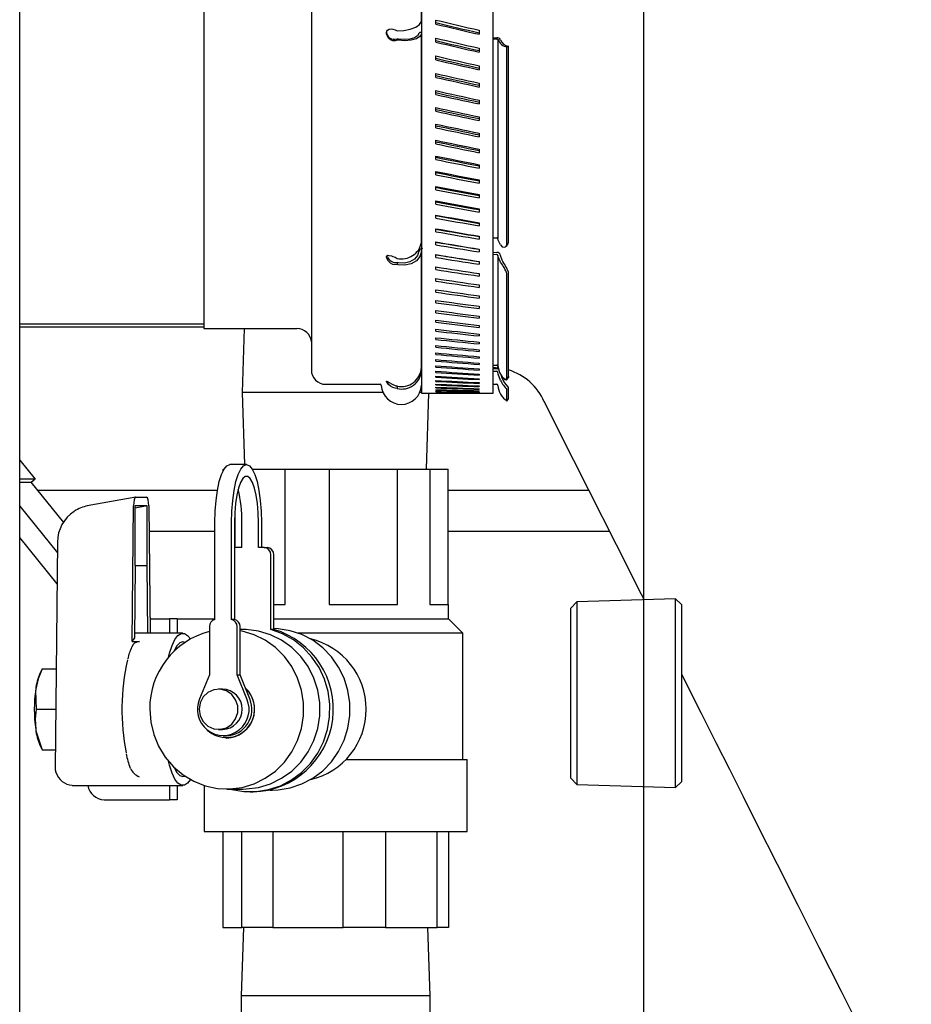
# Model space of a CAD drawing. Units: inches. Extents: x 0.8 to 16.1, y 0.6 to 10.2.
# Drawn here: x 7.9 to 8.1, y 1.6 to 1.9 of the extents above; entities that cross this region are included whole.
import ezdxf

# ---------------------------------------------------------------- set-up
doc = ezdxf.new("R2010")
doc.units = ezdxf.units.IN
doc.header["$MEASUREMENT"] = 0
doc.layers.add('FORMAT', color=7, linetype='Continuous')

# ---------------------------------------------------------------- blocks, each defined once
blk = doc.blocks.new('SW_CENTERMARKSYMBOL_10')
at = {"layer": 'FORMAT', "color": 0}
blk.add_line((-3.278217592397116e-15, -0.8291666666666667), (0, -0.004166666666666645), dxfattribs=at)

msp = doc.modelspace()

# ---------------------------------------------------------------- linework, layer by layer
at = {"color": 7, "linetype": 'Continuous', "lineweight": 25}
for p, q in [((7.881171606992988, 1.433148137311034), (7.881171606992988, 2.058148137311035)), ((7.93463046687394, 2.058148137311037), (7.93463046687394, 1.781685637311037)), ((7.965797415506255, 2.058148137311036), (7.965797415506255, 1.769714803977704)), ((7.997755466873939, 2.058146191327288), (7.997755466873939, 1.76294397064437)), ((8.018588800207272, 1.762943970644371), (8.018588800207272, 2.058146191327288)), ((7.997746938604272, 1.870879216859931), (7.997746938604272, 1.946244545316449)), ((8.001871065511688, 1.870008864636995), (8.001871065511688, 1.871191935644301)), ((8.014473201569524, 1.868223351251773), (8.014473201569524, 1.867050101809948)), ((7.990649900794966, 1.865721095819886), (7.990649900794964, 1.865388151425762)), ((7.997746938604272, 1.806650850329797), (7.997746938604272, 1.867175348862612)), ((8.001871065511688, 1.864779167897473), (8.001871065511688, 1.865944568803015)), ((8.018588800207274, 1.866071985851798), (8.01961864913997, 1.865994931923162)), ((8.018588800207272, 1.865748197443713), (8.019618649139968, 1.865671140269279)), ((8.019951495143607, 1.865510110363972), (8.019951495143607, 1.807838279636375)), ((8.014473201569524, 1.863020926838119), (8.014473201569524, 1.861865998253588)), ((8.022971389492987, 1.863590092696984), (8.022557550207273, 1.863350998140425)), ((8.022557550207273, 1.806232251097475), (8.022557550207273, 1.863350998140425)), ((8.022971389492987, 1.806743657843403), (8.022971389492987, 1.863590092696984)), ((8.001871065511688, 1.859631441977729), (8.001871065511688, 1.860778022671515)), ((8.014473201569524, 1.857902208415896), (8.014473201569524, 1.856766740463734)), ((8.001871065511688, 1.854570767061755), (8.001871065511688, 1.855697396007068)), ((8.001871065511688, 1.84960213742471), (8.001871065511688, 1.8507077027748)), ((8.014473201569524, 1.852872247542195), (8.014473201569524, 1.851757360792185)), ((8.014473201569524, 1.847936008181124), (8.014473201569524, 1.846842802891886)), ((8.001871065511688, 1.844730456504175), (8.001871065511688, 1.845813867199518)), ((8.014473201569524, 1.843098361804972), (8.014473201569524, 1.842027916838142)), ((8.001871065511688, 1.839960532061054), (8.001871065511688, 1.841020718906097)), ((8.001871065511688, 1.835297071434893), (8.001871065511688, 1.836332988153216)), ((8.014473201569524, 1.838364082586657), (8.014473201569524, 1.837317454342182)), ((8.014473201569524, 1.833737842688191), (8.014473201569524, 1.832716064061786)), ((8.001871065511688, 1.830744676898302), (8.001871065511688, 1.831755301165173)), ((8.014473201569524, 1.829224207649822), (8.014473201569524, 1.828228287013631)), ((8.001871065511688, 1.826307841115073), (8.001871065511688, 1.827292175566354)), ((8.014473201569524, 1.824827631884393), (8.014473201569524, 1.823858552091845)), ((8.001871065511688, 1.821990942706458), (8.001871065511688, 1.822948015922886)), ((8.014473201569524, 1.820552454281381), (8.014473201569524, 1.819611171697233)), ((8.001871065511688, 1.81779824193), (8.001871065511688, 1.818727109395859)), ((8.014473201569524, 1.816402893924931), (8.014473201569524, 1.815490337481451)), ((8.001871065511688, 1.813733876475175), (8.001871065511688, 1.814633621510421)), ((8.001871065511688, 1.80980185737999), (8.001871065511688, 1.8106715920449)), ((8.014473201569524, 1.812383045930133), (8.014473201569524, 1.811500116210356)), ((8.014473201569524, 1.808496877401635), (8.014473201569524, 1.807644445750598)), ((8.018588800207276, 1.808011063959672), (8.019618649139971, 1.808066456458128)), ((8.001871065511688, 1.806006065072574), (8.001871065511688, 1.806844931044038)), ((8.014473201569524, 1.804748223518593), (8.014473201569524, 1.803927131183419)), ((8.022344846257552, 1.805556990862165), (8.022777187181044, 1.806090924608897)), ((7.997746938604272, 1.770386687638513), (7.997746938604272, 1.804082737028938)), ((8.001871065511688, 1.802350245541663), (8.001871065511688, 1.803157414960244)), ((8.018588800207274, 1.803843695771201), (8.019618649139971, 1.803791148430007)), ((8.018588800207274, 1.803258368610667), (8.01961864913997, 1.803205815401896)), ((8.019951495143607, 1.80294275065035), (8.019951495143607, 1.770834878569763)), ((8.021118515293614, 1.801540328087095), (8.020700398651792, 1.802936199696695)), ((7.990649900794966, 1.80085601701357), (7.990649900794964, 1.800254138157002)), ((8.001871065511688, 1.798838006639761), (8.001871065511688, 1.799612682926694)), ((8.014473201569524, 1.801140783749807), (8.014473201569524, 1.8003518410495)), ((8.001871065511688, 1.795472814522626), (8.001871065511688, 1.796214233165943)), ((8.014473201569524, 1.7976781182028), (8.014473201569524, 1.796922103728554)), ((8.022557550207273, 1.767160618835948), (8.022557550207273, 1.797582918079882)), ((8.022971389492987, 1.767779681883128), (8.022971389492987, 1.79805031833221)), ((8.014473201569524, 1.794363644110412), (8.014473201569524, 1.793641303957239)), ((8.001871065511688, 1.792257990228594), (8.001871065511688, 1.792965419537608)), ((8.014473201569524, 1.791200632458412), (8.014473201569524, 1.790512679488834)), ((8.001871065511688, 1.789196706401112), (8.001871065511688, 1.789869448228503)), ((8.014473201569524, 1.788192204757425), (8.014473201569524, 1.787539317897966)), ((8.001871065511688, 1.786291984157725), (8.001871065511688, 1.786929374588531)), ((8.014473201569524, 1.78534132996238), (8.014473201569524, 1.784724153533546)), ((7.881171606992988, 1.783048137311037), (7.93463046687394, 1.783048137311037)), ((7.881171606992988, 1.782225220644368), (7.93463046687394, 1.782225220644368)), ((8.001871065511688, 1.783546690108596), (8.001871065511688, 1.784148100115415)), ((8.014473201569524, 1.782650821542509), (8.014473201569524, 1.782069964622923)), ((7.93463046687394, 1.781685637311037), (7.961654477801783, 1.781685637311037)), ((7.946330836053575, 1.781685637311038), (7.945754771965599, 1.763183553977702)), ((8.001871065511688, 1.780963533527508), (8.001871065511688, 1.781528369591271)), ((8.001871065511688, 1.778545063678137), (8.001871065511688, 1.779072768373844)), ((8.014473201569524, 1.780123334704795), (8.014473201569524, 1.779579370530108)), ((8.001871065511688, 1.776293667298241), (8.001871065511688, 1.776783719845067)), ((8.014473201569524, 1.777761363773599), (8.014473201569524, 1.777254829170777)), ((8.001871065511688, 1.774211566244231), (8.001871065511688, 1.774663483019478)), ((8.014473201569524, 1.775567239729064), (8.014473201569524, 1.775098634586608)), ((8.014473201569524, 1.773543127906725), (8.014473201569524, 1.773112914681333)), ((8.001871065511688, 1.772300815298473), (8.001871065511688, 1.772714150314844)), ((8.001871065511688, 1.770563300141462), (8.001871065511688, 1.770937645487198)), ((8.014473201569524, 1.771691025860575), (8.014473201569524, 1.771299629120761)), ((8.018588800207276, 1.771114140261794), (8.019618649139971, 1.771135326296266)), ((8.018588800207272, 1.770521500324099), (8.019979429077354, 1.770355552772297)), ((8.001871065511688, 1.769000735490886), (8.001871065511688, 1.769335721732326)), ((8.001871065511688, 1.767614663409404), (8.001871065511688, 1.767909959955572)), ((8.014473201569524, 1.770012761391727), (8.014473201569524, 1.769660567398819)), ((8.014473201569524, 1.768509990744592), (8.014473201569524, 1.768197347071541)), ((8.018588800207274, 1.770135600917275), (8.019618649139971, 1.770117967808899)), ((8.018588800207276, 1.769404666227003), (8.019618649139971, 1.769387025791414)), ((8.021118515293614, 1.767377114064009), (8.020968862795574, 1.76799403652211)), ((8.022456481991782, 1.766977845635252), (8.022902307190945, 1.76764458107636)), ((8.02297138949303, 1.767537744327816), (8.022836354997752, 1.767381076891032)), ((8.022881219738387, 1.767658729353738), (8.02297138949303, 1.767779681883097)), ((8.022971389492987, 1.767779681883128), (8.022971389492987, 1.767537744327847)), ((7.969964082172922, 1.765548137311038), (7.985764482473303, 1.765548137311038)), ((7.990649900794966, 1.76510287985335), (7.990649900794964, 1.764351276023441)), ((7.997746938604272, 1.765232821995722), (7.997755466873939, 1.765291804747463)), ((8.001871065511688, 1.766406451782818), (8.001871065511688, 1.766661767211674)), ((8.001871065511688, 1.765377292970135), (8.001871065511688, 1.765592375316175)), ((8.001871065511688, 1.76452820262685), (8.001871065511688, 1.764702839629766)), ((8.014473201569524, 1.767184196972368), (8.014473201569524, 1.766911412160732)), ((8.014473201569524, 1.766036688473442), (8.014473201569524, 1.765804031728897)), ((8.014473201569524, 1.765068597700162), (8.014473201569524, 1.764876298626826)), ((8.018588800207272, 1.765548137311038), (8.01961864913997, 1.765548137311038)), ((8.022455547451294, 1.76673671445725), (8.022903402199328, 1.767407058144584)), ((7.945754771965599, 1.763183553977702), (7.946406662978341, 1.742246053977702)), ((7.98658954285338, 1.763183553977702), (7.945754771965599, 1.763183553977702)), ((7.997755466873939, 1.763183553977702), (7.997254724227831, 1.763183553977702)), ((7.997755466873939, 1.762943970644371), (8.005667246464167, 1.762943970644371)), ((7.99924395390233, 1.740891887311035), (7.999930547570974, 1.762943970644372)), ((8.001871065511688, 1.76386001870262), (8.001871065511688, 1.763994038016774)), ((8.001871065511688, 1.763373400614308), (8.001871065511688, 1.763466669978818)), ((8.001871065511688, 1.763068828595217), (8.001871065511688, 1.76312125596448)), ((8.001871065511688, 1.762946603221159), (8.001871065511688, 1.762958136855691)), ((8.01067702061705, 1.762943970644371), (8.018588800207272, 1.762943970644371)), ((8.014473201569524, 1.764280880041244), (8.014473201569524, 1.764129128415086)), ((8.014473201569524, 1.763674312878913), (8.014473201569524, 1.763563258460466)), ((8.014473201569524, 1.763249494821727), (8.014473201569524, 1.763179247208296)), ((8.014473201569524, 1.76300684511382), (8.014473201569524, 1.762977473631317)), ((8.022557550207273, 1.760683219406769), (8.022557550207273, 1.764049582018716)), ((8.022971389492987, 1.761308708851603), (8.022971389492987, 1.764652816582762)), ((8.022557550207273, 1.760683219406769), (8.022971389492987, 1.761308708851603)), ((8.03335498247082, 1.76060163038229), (8.033356482029294, 1.760592557347144)), ((7.881171606992988, 1.743525082172813), (7.885636967443341, 1.738015746762058)), ((7.94697983131782, 1.742246053977702), (7.942150202186374, 1.742246053977702)), ((7.940194596316399, 1.740447512221559), (7.940194596316399, 1.740891887311035)), ((7.940194596316399, 1.740891887311035), (7.940441462471946, 1.740891887311035)), ((7.948688571032248, 1.740891887311035), (7.958185306362211, 1.740891887311035)), ((7.958185306362211, 1.701725220644368), (7.958185306362211, 1.740891887311035)), ((7.958185306362211, 1.740891887311035), (7.970924028497289, 1.740891887311035)), ((7.970924028497289, 1.740891887311035), (7.970924028497289, 1.701725220644368)), ((7.970924028497289, 1.740891887311035), (7.990837099538799, 1.740891887311035)), ((7.990837099538799, 1.701725220644368), (7.990837099538799, 1.740891887311035)), ((7.990837099538799, 1.740891887311035), (8.000162491365177, 1.740891887311035)), ((8.000162491365177, 1.740891887311035), (8.000162491365177, 1.701725220644368)), ((8.000162491365177, 1.740891887311035), (8.005498182669575, 1.740891887311035)), ((8.005498182669575, 1.701725220644368), (8.005498182669575, 1.740891887311035)), ((7.885636967443341, 1.738015746762058), (7.881171606992988, 1.738015746762058)), ((7.881171606992988, 1.73721226224995), (7.884388515997346, 1.73721226224995)), ((7.884388515997346, 1.73721226224995), (7.893866294581671, 1.725518634882022)), ((7.885636967443341, 1.738015746762058), (7.88452218824083, 1.737047338223625)), ((7.938541353662674, 1.734793970644951), (7.886348560700659, 1.734793970644899)), ((8.046308647164965, 1.734793970645059), (8.005498182669575, 1.734793970645019)), ((7.914849125025557, 1.732822373305946), (7.900795998947156, 1.730261923597074)), ((7.914880396420074, 1.732825220644368), (7.917966183070662, 1.732825220644368)), ((7.881171606992988, 1.730177706276962), (7.892110655899511, 1.71668117219629)), ((7.913792667880422, 1.690913856477749), (7.914206105241091, 1.730286448224604)), ((7.918148750046051, 1.730286654114654), (7.914697829444685, 1.730286654114654)), ((7.914697829444685, 1.712975220644368), (7.914697829444685, 1.730286654114654)), ((7.918148750046051, 1.730286654114654), (7.914697829444685, 1.729656698486859)), ((7.918148750046051, 1.712975220644368), (7.918148750046051, 1.730286654114654)), ((7.918640474249645, 1.730286448224604), (7.919027890703842, 1.693391887311035)), ((7.943607926625098, 1.728767119502598), (7.943607926625098, 1.71813979473763)), ((7.937809591117468, 1.697350220644368), (7.937809591117468, 1.725475220644368)), ((7.942639220248913, 1.697350220644368), (7.942639220248913, 1.725475220644368)), ((7.943501950399255, 1.725475220644368), (7.943501950399255, 1.697350220644368)), ((7.945628083104939, 1.718183553977702), (7.945628083104939, 1.725475220644368)), ((7.950457712236385, 1.718183553977702), (7.950457712236385, 1.725475220644368)), ((7.951320442386727, 1.725475220644368), (7.951320442386727, 1.718183553977702)), ((7.937809591117468, 1.722814803978284), (7.918718931286381, 1.722814803978265)), ((8.052348437695628, 1.722814803978399), (8.005498182669575, 1.722814803978352)), ((7.892016580820421, 1.707722185817832), (7.881171606992988, 1.721102650620276)), ((7.892143314947357, 1.71979136851622), (7.891453389268031, 1.654088157602195)), ((7.945628083104939, 1.718183553977702), (7.94401820672779, 1.718183553977702)), ((7.952067588613533, 1.718183553977702), (7.950457712236385, 1.718183553977702)), ((7.952067588613533, 1.718183553977702), (7.952930318763874, 1.718183553977702)), ((7.954079934084969, 1.694437307426842), (7.954079934084969, 1.716100220644369)), ((7.95494266423531, 1.694437307426842), (7.95494266423531, 1.716100220644369)), ((7.914671906219982, 1.712975220644368), (7.914452040715634, 1.692036922451197)), ((7.914697829444685, 1.712975220644368), (7.914671906219982, 1.712975220644368)), ((7.914697829444685, 1.712975220644368), (7.918148750046051, 1.712975220644368)), ((7.918174673270753, 1.712975220644368), (7.918148750046051, 1.712975220644368)), ((7.918380310778654, 1.693391887311035), (7.918174673270753, 1.712975220644368)), ((8.042868038312402, 1.702431727053278), (8.041076136160788, 1.700639824901662)), ((8.071424199259578, 1.70332082578592), (8.042868038312402, 1.702431727053278)), ((8.042868038312402, 1.702431727053278), (8.042868038312402, 1.649526313452866)), ((8.073159469494124, 1.701690348416719), (8.071424199259578, 1.70332082578592)), ((8.071424199259578, 1.648637214720226), (8.071424199259578, 1.70332082578592)), ((7.95494266423531, 1.701725220644368), (7.958185306362211, 1.701725220644368)), ((7.970924028497289, 1.701725220644368), (7.990837099538799, 1.701725220644368)), ((8.000162491365177, 1.701725220644368), (8.00555472282632, 1.701725220644368)), ((8.00555472282632, 1.697558553977702), (8.00555472282632, 1.701725220644368)), ((8.041076136160788, 1.651318215604481), (8.041076136160788, 1.700639824901662)), ((8.073159469494124, 1.701690348416719), (8.073159469494124, 1.650267692089427)), ((7.918984138042587, 1.697558553977702), (7.924679092773466, 1.697558553977702)), ((7.924679092773466, 1.697558553977702), (7.924679092773466, 1.693391887311035)), ((7.926835918149322, 1.697558553977702), (7.924679092773466, 1.697558553977702)), ((7.926835918149322, 1.697558553977702), (7.926835918149322, 1.693391887311035)), ((7.926835918149322, 1.697558553977702), (7.937809591117468, 1.697558553977702)), ((7.943501950399255, 1.697350220644368), (7.942639220248913, 1.697350220644368)), ((7.95494266423531, 1.697558553977702), (8.00555472282632, 1.697558553977702)), ((8.009721389492986, 1.693391887311035), (8.00555472282632, 1.697558553977702)), ((7.928497362573982, 1.693391887311035), (7.914466268712081, 1.693391887311035)), ((7.93619971474032, 1.695308979192049), (7.93619971474032, 1.681308553977702)), ((7.944249096626061, 1.681308553977702), (7.944249096626061, 1.695308979192049)), ((7.945111826776403, 1.681308553977702), (7.945111826776403, 1.695308979192049)), ((7.9459939135636, 1.694433553977702), (7.945111826776403, 1.694433553977702)), ((7.95494266423531, 1.694437307426842), (7.954079934084969, 1.694437307426842)), ((8.009721389492986, 1.693391887311035), (7.961989298799876, 1.693391887311035)), ((8.009721389492986, 1.656725220644368), (8.009721389492986, 1.693391887311035)), ((7.913792667880422, 1.690913856477749), (7.915888683490511, 1.690913856477749)), ((7.887702173172221, 1.683027303977702), (7.887040983660895, 1.681688811388693)), ((7.887708508346832, 1.683027303977702), (7.891757268788446, 1.683027303977702)), ((7.887714256657922, 1.683027303977702), (7.887708508346832, 1.683027303977702)), ((7.93619971474032, 1.681308553977702), (7.933357509728138, 1.674288255165638)), ((7.947091301638243, 1.674288255165638), (7.944249096626061, 1.681308553977702)), ((7.944249096626061, 1.681308553977702), (7.945111826776403, 1.681308553977702)), ((7.947954031788584, 1.674288255165638), (7.945111826776403, 1.681308553977702)), ((7.940062643780001, 1.677141887311035), (7.938876389823282, 1.677141887311035)), ((7.885957384377754, 1.671308553977702), (7.891634214428664, 1.671308553977702)), ((7.938876389823282, 1.665475220644368), (7.94006264378, 1.665475220644368)), ((7.940224405683191, 1.663600220644368), (7.941087135833532, 1.663600220644368)), ((7.941141056467928, 1.662975220644368), (7.94124889773672, 1.662975220644368)), ((7.887040983660895, 1.66092829656671), (7.887702173172221, 1.659589803977702)), ((7.887708508346832, 1.659589803977702), (7.891511160068882, 1.659589803977702)), ((7.887708508346832, 1.659589803977702), (7.887714256650856, 1.659589803977702)), ((7.975864144099416, 1.656725220644368), (8.010971389492987, 1.656725220644368)), ((8.010971389492987, 1.635891887311035), (8.010971389492987, 1.656725220644368)), ((8.041076136160788, 1.651318215604482), (8.042868038312402, 1.649526313452867)), ((7.896400452304584, 1.649225220644368), (7.928497362573982, 1.649225220644368)), ((7.924679092773466, 1.649225220644368), (7.924679092773466, 1.645058553977702)), ((7.926835918149322, 1.649225220644368), (7.926835918149322, 1.645058553977702)), ((7.934721389492986, 1.649192991171417), (7.934721389492986, 1.635891887311035)), ((7.94124889773672, 1.648183553977702), (7.9459939135636, 1.648183553977702)), ((7.953704765900994, 1.647871053977702), (7.954405532529432, 1.647871053977702)), ((8.042868038312402, 1.649526313452867), (8.071424199259578, 1.648637214720227)), ((8.071424199259578, 1.648637214720226), (8.073159469494124, 1.650267692089427)), ((7.905682551523115, 1.645058553977702), (7.924679092773466, 1.645058553977702)), ((7.926835918149322, 1.645058553977702), (7.924679092773466, 1.645058553977702)), ((7.948042897670661, 1.647350220644368), (7.948905627821003, 1.647350220644368)), ((7.934721389492986, 1.635891887311035), (8.010971389492987, 1.635891887311035)), ((7.940126927496669, 1.635891887311035), (7.940126927496669, 1.607975220644368)), ((7.945597956440524, 1.607975220644368), (7.945597956440524, 1.635891887311035)), ((7.954603135973857, 1.635891887311035), (7.954603135973857, 1.607975220644368)), ((7.975021293962001, 1.607975220644368), (7.975021293962001, 1.635891887311035)), ((7.987322597970175, 1.635891887311035), (7.987322597970175, 1.607975220644368)), ((8.002269727014465, 1.607975220644368), (8.002269727014465, 1.635891887311035)), ((8.005565851489303, 1.635891887311035), (8.005565851489303, 1.607975220644368)), ((7.940126927496669, 1.607975220644368), (7.945597956440524, 1.607975220644368)), ((7.946066122897057, 1.607975220644368), (7.945450556159654, 1.588204387311035)), ((7.954603135973857, 1.607975220644368), (7.945597956440524, 1.607975220644368)), ((7.954603135973857, 1.607975220644368), (7.975021293962001, 1.607975220644368)), ((7.987322597970175, 1.607975220644368), (7.975021293962001, 1.607975220644368)), ((7.987322597970175, 1.607975220644368), (8.002269727014465, 1.607975220644368)), ((8.00024222282632, 1.588204387311035), (7.999626656088916, 1.607975220644368)), ((8.005565851489303, 1.607975220644368), (8.002269727014465, 1.607975220644368)), ((7.945450556159654, 1.588204387311035), (7.945450556159654, 1.441079387311035)), ((8.00024222282632, 1.588204387311035), (7.945450556159654, 1.588204387311035)), ((8.00024222282632, 1.443443970644369), (8.00024222282632, 1.588204387311035))]:
    msp.add_line(p, q, dxfattribs=at)
at = {"color": 7, "linetype": 'Continuous', "lineweight": 25, "flags": 128}
for points in [[(7.990649900794964, 1.868019141541538), (7.992612216412673, 1.868125115144327), (7.994496277034496, 1.86850887726918), (7.996089158535157, 1.869127331550332), (7.997207900037626, 1.8699092759605), (7.997726826419902, 1.870764586453073), (7.997746938604272, 1.870879216859931)], [(7.990649900794964, 1.865388151425762), (7.990114612619462, 1.865179365995635), (7.989471389492987, 1.865186272861969), (7.988791353927782, 1.865461281206745), (7.9882229496839, 1.865951943341194), (7.987770840683281, 1.866677850037921), (7.987627978729589, 1.867145255032024), (7.987602529015129, 1.867603088974194), (7.987684442685486, 1.867940743561239), (7.987926701738377, 1.868283925082233), (7.988422947118142, 1.868548901337917), (7.989074202204026, 1.868617888607208), (7.989471389493008, 1.868568974439392), (7.990076590452406, 1.868374368075433), (7.990649900794964, 1.868019141541538)], [(7.996998035096086, 1.867249155132122), (7.996622199764229, 1.866560177218807), (7.995719711331242, 1.866005294733008), (7.994390112435319, 1.86564567645873), (7.992779091230856, 1.865522368338156), (7.991067546803951, 1.865651045643521), (7.990649900794966, 1.865721095819886)], [(7.997746938604272, 1.867175348862612), (7.997315640701936, 1.866384699465016), (7.996279973653513, 1.865747933674048), (7.994754161371339, 1.865335248024548), (7.992905429176724, 1.865193754796568), (7.99094139733842, 1.865341428830203), (7.990649900794964, 1.865388151425762)], [(8.02063852868704, 1.805965401249336), (8.020014870505138, 1.807375171456493), (8.019951495143607, 1.807838279636375)], [(8.02063852868704, 1.805965401249336), (8.021147805264924, 1.805463186788917), (8.02169848330278, 1.805273564202027), (8.022148679731584, 1.805384352773411), (8.022460797048337, 1.805745182677676), (8.022557550207276, 1.806232251097473)], [(8.022754532774789, 1.806110054559974), (8.022854444384077, 1.806214564628326), (8.02297138949303, 1.806743657843373)], [(7.990649900794964, 1.800254138157002), (7.990114612619462, 1.800181177809129), (7.989471389492987, 1.800308041396584), (7.988791353927782, 1.800676852275054), (7.9882229496839, 1.801213622723535), (7.987770840683281, 1.8019135355608), (7.987627978729589, 1.802309087126743), (7.987602529015129, 1.802639809458906), (7.987684442685486, 1.802831790060763), (7.987926701738377, 1.802954616889549), (7.988422947118142, 1.802939386698117), (7.989074202204026, 1.802784669559573), (7.989471389493008, 1.802653470801759), (7.990076590452406, 1.802402554707229), (7.990649900794964, 1.8020783610277)], [(7.996998035096086, 1.804153078116977), (7.996622199764229, 1.802875923645383), (7.995719711331242, 1.801796818409638), (7.994390112435319, 1.801034724735874), (7.992779091230856, 1.800676114910439), (7.991067546803951, 1.800764563394634), (7.990649900794966, 1.80085601701357)], [(7.997746938604272, 1.804082737028938), (7.997315640701936, 1.802617114608732), (7.996279973653511, 1.801378767219655), (7.994754161371339, 1.800504213705224), (7.992905429176724, 1.800092706874937), (7.99094139733842, 1.800194229012044), (7.990649900794964, 1.800254138157002)], [(8.020638528687035, 1.80099785944728), (8.020014870505136, 1.802472999653261), (8.019951495143607, 1.80294275065035)], [(8.019951495143607, 1.770834878569763), (8.020381536024079, 1.768988350297882), (8.02063852868704, 1.768464085524556)], [(8.020090799408399, 1.769811951151355), (8.020014870505136, 1.77003010413077), (8.019951495143607, 1.770612062212212)], [(8.01961864913997, 1.770117967808899), (8.019977791067767, 1.77005212164286), (8.02015711753769, 1.769951968173918)], [(8.020638528687032, 1.766677334406773), (8.020014870505136, 1.768490374888232), (8.019951495143607, 1.769074029393951)], [(8.02063852868704, 1.768464085524556), (8.021147805264944, 1.767739410290516), (8.021698483302796, 1.767247826033848), (8.022148679731597, 1.767024152285538), (8.022460797048344, 1.767010945126438), (8.022557550207276, 1.767160618835946)], [(7.990649900794964, 1.764351276023441), (7.990114612619462, 1.764428591449518), (7.989471389492987, 1.764650284868718), (7.988791353927782, 1.765039850763233), (7.9882229496839, 1.765516415555368), (7.987770840683281, 1.766051708211882), (7.987627978729589, 1.766297062510908), (7.987602529015129, 1.766435169619137), (7.987684442685486, 1.766443452123119), (7.987926701738377, 1.766321596899884), (7.988422947118142, 1.766029176787535), (7.989074202204026, 1.765681398867927), (7.989471389493008, 1.765493901043147), (7.990076590452406, 1.765236372227852), (7.990649900794964, 1.765007421936893)], [(8.02297138949303, 1.764652816582736), (8.02283635499775, 1.764928942417668), (8.022461786235949, 1.765384631168955), (8.02195306727985, 1.766004298826245), (8.021465710404735, 1.766714290455351), (8.021118515293614, 1.767377114064009)], [(8.022557550207276, 1.766918153455675), (8.02242230001327, 1.766761500789316), (8.022045008824556, 1.766827098316903), (8.021521803677857, 1.767149718086807), (8.021306626782183, 1.767372905783343)], [(8.033313819658972, 1.760571137961584), (8.03755321592727, 1.75216075923275), (8.046229250785665, 1.734951443401029), (8.054207827401504, 1.719126937806234), (8.061488945774787, 1.704686162136163), (8.062320259420092, 1.703037373770493)], [(7.937809591117468, 1.725475220644368), (7.937892994742034, 1.728747047919847), (7.938140000461219, 1.731893140707991), (7.938541115983754, 1.734792596427301), (7.939080926665057, 1.737333990620518), (7.939738687883374, 1.739419658934026), (7.940489122243963, 1.740969450304193), (7.941303390975194, 1.741923807117798), (7.942150202186374, 1.742246053977702)], [(7.942639220248913, 1.725475220644368), (7.942722623873481, 1.728747047919847), (7.942969629592665, 1.731893140707991), (7.9433707451152, 1.734792596427301), (7.943910555796502, 1.737333990620518), (7.944568317014819, 1.739419658934026), (7.945318751375408, 1.740969450304193), (7.94613302010664, 1.741923807117798), (7.94697983131782, 1.742246053977702), (7.947826642528999, 1.741923807117798), (7.948640911260231, 1.740969450304193), (7.949391345620819, 1.739419658934025), (7.950049106839137, 1.737333990620518), (7.950588917520439, 1.734792596427301), (7.950990033042975, 1.731893140707991), (7.951237038762158, 1.728747047919847), (7.951320442386727, 1.725475220644368)], [(7.950457712236385, 1.725475220644368), (7.950381712193952, 1.728269033989732), (7.950157033633197, 1.730940744285699), (7.94979349608535, 1.733373584972049), (7.949306987885702, 1.735461229236721), (7.948718771777102, 1.737112437007722), (7.948054555626069, 1.738255042582085), (7.947343368865665, 1.73883910861338), (7.946616293769973, 1.73883910861338), (7.945905107009571, 1.738255042582085), (7.945240890858536, 1.737112437007722), (7.944652674749936, 1.735461229236721), (7.944166166550288, 1.733373584972049), (7.943802629002443, 1.730940744285699), (7.943577950441687, 1.728269033989732), (7.943501950399255, 1.725475220644368)], [(7.94401820672779, 1.718183553977702), (7.94362561760176, 1.718143523311875), (7.943501950399255, 1.718113829807814)], [(7.918911863003786, 1.671308553977702), (7.919201121737025, 1.667599043107866), (7.920061406287493, 1.663985606621043), (7.921470435737219, 1.66056183062419), (7.923391716963583, 1.657416389117198), (7.925775489792027, 1.654630747382876), (7.928560015758431, 1.652277052078911), (7.93167317710291, 1.650416262677337), (7.93503434458191, 1.649096572646226), (7.938556465723265, 1.648352161264184), (7.942148319439499, 1.648202308394984), (7.945716878606076, 1.648650895149224), (7.949169719415059, 1.649686303365602), (7.952417415103189, 1.651281716515187), (7.955375852058078, 1.653395814235437), (7.957968408316593, 1.655973842505883), (7.960127938033446, 1.658949031748496), (7.961798510523314, 1.662244326124688), (7.962936858836225, 1.665774379241052), (7.963513500348822, 1.669447764576128), (7.963513500348822, 1.673169343379276), (7.962936858836225, 1.676842728714352), (7.961798510523314, 1.680372781830716), (7.960127938033444, 1.683668076206907), (7.957968408316593, 1.68664326544952), (7.955375852058078, 1.689221293719966), (7.952417415103189, 1.691335391440217), (7.949169719415059, 1.692930804589802), (7.945716878606076, 1.693966212806179), (7.945111826776403, 1.694085121695123)], [(7.924324875976892, 1.686400899762832), (7.924626300661236, 1.6875557903384), (7.925371232657186, 1.689795980372666), (7.926201437328052, 1.691531881608001), (7.927094268854598, 1.692716143183862), (7.928025373120216, 1.693316461531599), (7.928969352027747, 1.693316461531599), (7.929900456293365, 1.692716143183862), (7.930697179816232, 1.691690730290724)], [(7.941992460493108, 1.648183553977702), (7.942692166012547, 1.647999417535617), (7.946244847968159, 1.647422645251809), (7.949840947373166, 1.647422645251809), (7.953393629328778, 1.647999417535618), (7.956817107335992, 1.649139034801108), (7.960028714779461, 1.650813978746155), (7.962950901075656, 1.652983804552203), (7.96551310428435, 1.655596117504026), (7.967653454965564, 1.658587838163259), (7.969320270138979, 1.661886725545608), (7.970473301271235, 1.665413121521613), (7.971084706155986, 1.669081874318987), (7.971139721218784, 1.672804394679774), (7.970637018012647, 1.676490795022358), (7.96958873529602, 1.680052059954066), (7.968020185918563, 1.683402195723038), (7.965969245592564, 1.686460306706642), (7.96348543830932, 1.689152548795515), (7.96062874048487, 1.691413912504946), (7.957468132711383, 1.693189792756844), (7.954079934084969, 1.694437307426842), (7.954079934084969, 1.694437307426842)], [(7.9459939135636, 1.648183553977702), (7.946893335266378, 1.648202308394984), (7.950461894432955, 1.648650895149224), (7.953914735241938, 1.649686303365602), (7.957162430930067, 1.651281716515187), (7.960120867884958, 1.653395814235437), (7.962713424143473, 1.655973842505883), (7.964872953860324, 1.658949031748496), (7.966543526350192, 1.662244326124688), (7.967681874663105, 1.665774379241052), (7.9682585161757, 1.669447764576128), (7.9682585161757, 1.673169343379276), (7.967681874663105, 1.676842728714352), (7.966543526350192, 1.680372781830716), (7.964872953860324, 1.683668076206907), (7.962713424143473, 1.68664326544952), (7.960120867884958, 1.689221293719966), (7.957162430930067, 1.691335391440217), (7.953914735241938, 1.692930804589802), (7.950461894432955, 1.693966212806179), (7.946893335266378, 1.694414799560419), (7.9459939135636, 1.694433553977702)], [(7.954405532529432, 1.647871053977702), (7.956157801401705, 1.647941365188067), (7.959669566116149, 1.648513447823143), (7.963051528766239, 1.649647618785975), (7.966220295937721, 1.651315911360568), (7.969097731252184, 1.653477188305573), (7.971612882076496, 1.656078156228295), (7.973703729093383, 1.659054679708599), (7.975318715591712, 1.662333362768671), (7.976418018766794, 1.665833358692292), (7.976974531682642, 1.669468363566574), (7.976974531682642, 1.67314874438883), (7.976418018766794, 1.676783749263111), (7.975318715591712, 1.680283745186733), (7.973703729093383, 1.683562428246805), (7.971612882076495, 1.686538951727109), (7.969097731252184, 1.68913991964983), (7.966220295937721, 1.691301196594835), (7.963051528766238, 1.692969489169428), (7.959669566116148, 1.69410366013226), (7.956157801401704, 1.694675742767337), (7.95494266423531, 1.694739456257828)], [(7.929088037372947, 1.690706010652427), (7.928497362573982, 1.690839803977702), (7.927619560708209, 1.690543080403722), (7.926768430407939, 1.689661925477427), (7.925969832836652, 1.688223112645367), (7.925934018420178, 1.688142462769841)], [(7.887708508346832, 1.683027303977702), (7.886546026866932, 1.680156630577533), (7.885821934467362, 1.677167928977702)], [(8.073159469494124, 1.681538858494019), (8.073958807793687, 1.679953404288055), (8.078869840473432, 1.670211807872143), (8.08316084700939, 1.661699264793277), (8.087075205179328, 1.653933233198949), (8.09104918164992, 1.646048635757075), (8.095091487532278, 1.638028200172912), (8.100950862532285, 1.6264020308605), (8.106948105179356, 1.614501818777193), (8.113083215473486, 1.602327602559531), (8.119506253438681, 1.589581727097097), (8.126704914152985, 1.57529658868226), (8.1347167126224, 1.559397536708934), (8.143541648846925, 1.541884283834366), (8.15317972282632, 1.522756470644371)], [(7.885821934467362, 1.677167928977702), (7.885765183676874, 1.676751309361266), (7.885957384377754, 1.671308553977702)], [(7.933241822503262, 1.671308553977702), (7.933547118902484, 1.669414473740674), (7.934429924498133, 1.667725646487012), (7.93579457360578, 1.666425082854504), (7.937493185319898, 1.665653719093056), (7.939341688704588, 1.665495144435163), (7.941139769735632, 1.665966542905547), (7.942692578433215, 1.667016831165442), (7.943831843880645, 1.668532194184986), (7.944434108989166, 1.670348418867731), (7.944434108989166, 1.672268689087673), (7.943831843880645, 1.674084913770418), (7.942692578433215, 1.675600276789962), (7.941139769735631, 1.676650565049856), (7.939341688704588, 1.677121963520241), (7.937493185319898, 1.676963388862348), (7.93579457360578, 1.6761920251009), (7.934429924498133, 1.674891461468391), (7.933547118902484, 1.673202634214729), (7.933241822503262, 1.671308553977702)], [(7.885957384377754, 1.671308553977702), (7.885652828017585, 1.668437880577533), (7.885821934467362, 1.665449178977702)], [(7.885821934467362, 1.665449178977702), (7.885889693986647, 1.665032559361266), (7.887708508346832, 1.659589803977702)], [(7.930697179816233, 1.650926377664679), (7.929900456293365, 1.649900964771541), (7.928969352027747, 1.649300646423804), (7.928025373120216, 1.649300646423804), (7.927094268854598, 1.649900964771542), (7.926201437328052, 1.651085226347403), (7.925371232657186, 1.652821127582738), (7.924626300661236, 1.655061317617004), (7.924324875976892, 1.656216208192571)], [(7.925934018420178, 1.654474645185563), (7.925969832836652, 1.654393995310037), (7.926768430407939, 1.652955182477977), (7.92761956070821, 1.652074027551682), (7.928497362573982, 1.651777303977702), (7.929088037372948, 1.651911097302977)]]:
    msp.add_lwpolyline(points, dxfattribs=at)
at = {"color": 7, "linetype": 'Continuous', "lineweight": 25}
for centre, radius, start, end in [((7.989895931095024, 1.867890402472097), 0.002296597844587024, 177.204857037683, 289.165535779306), ((7.997616516565972, 1.866892177469753), 0.0007141095014244489, 83.58520751371253, 150.0071416781551), ((8.019783171998743, 1.864955339135141), 0.001052530729225039, 29.37256029358956, 98.99287798692725), ((8.01966926903229, 1.865351262310535), 0.0003238584289313926, 29.37253564721663, 98.99234662467332), ((8.02331099454364, 1.866912722092742), 0.003640543349626761, 202.6608373594906, 258.0557807598662), ((8.023491942692807, 1.866529712122917), 0.002985353915898905, 200.7589644806776, 259.9580596464074), ((8.019661203994847, 1.807771679152688), 0.0002978331336102634, 12.92155266254149, 98.21462267106838), ((7.991983685312799, 1.807802132295512), 0.005877119929545021, 256.8827070631848, 348.7031517305693), ((7.997943864070325, 1.803935959574816), 0.0009704292400080916, 81.94854952581639, 167.071524121547), ((7.990332276193115, 1.803424672001504), 0.002588218274168703, 197.2466351136259, 277.0490731874019), ((8.019678162006842, 1.802754616504474), 0.00103823899655873, 10.07256927891507, 93.28605085690336), ((8.019636956602378, 1.802886877966801), 0.0003194624401794993, 10.07260247762669, 93.2852541822006), ((8.012044273791377, 1.79392166352929), 0.0111325543286948, 19.20070160608606, 39.4667954664206), ((8.007079773336434, 1.791850189496125), 0.0170582842528926, 21.31328926696234, 34.61509348698095), ((7.961654477801783, 1.777518970644371), 0.004166666666667565, 6.117710843316977, 90), ((7.991852027920533, 1.770792724735107), 0.005908877904735143, 258.2615590061408, 356.0597324752903), ((8.019629425630344, 1.770812672040822), 0.0003228341699716255, 3.944272327193454, 91.9129392113444), ((7.969964082172922, 1.769714803977704), 0.004166666666666652, 180, 270.0000000000008), ((7.992051058251612, 1.769888503190556), 0.00571175340141417, 255.7997706922663, 355.7274838989833), ((8.019616757571645, 1.769051538848786), 0.0003354922751784906, 3.843845432206558, 89.67695394536312), ((8.018176036029104, 1.753849887793731), 0.01656484986469066, 23.57182909397542, 73.17259225638523), ((7.985764482473303, 1.765214803977704), 0.0003333333333333156, 3.098579339788288, 90), ((7.991922133540606, 1.765548137311038), 0.0058333333333337, 183.0985793398253, 356.9014206601703), ((7.990858824364703, 1.767886918319123), 0.00279186662233275, 235.5738417149545, 265.7083768669842), ((8.01961864913997, 1.765214803977704), 0.0003333333333332966, 3.09857933979654, 90), ((8.025776300207273, 1.765548137311038), 0.005833333333333664, 183.0985793398248, 236.5103931148851), ((8.031053013631366, 1.77226833213287), 0.01182035330389913, 208.2290482402381, 224.0515224367337), ((7.906652991072079, 1.726084250401516), 0.03897985013074081, 359.1047617049824, 13.44200111349259), ((7.902758761366666, 1.719779301849731), 0.01061545327744712, 122.7506739982894, 179.9348714375698), ((7.952031468637429, 1.716135109862133), 0.002048762540482005, 359.0242395004962, 88.98981489078948), ((7.95289419878777, 1.716135109862133), 0.002048762540482143, 359.0242395004967, 88.98981489078948), ((7.938266162555513, 1.695334678643643), 0.002066607615085403, 102.763543338457, 180.7125242621397), ((7.942182648810866, 1.695334678643642), 0.002066607615087022, 359.2874757378686, 77.2364566614963), ((7.943045378961209, 1.695334678643642), 0.002066607615086465, 359.2874757378868, 77.2364566615244), ((7.941860065167901, 1.671594008531601), 0.02294997749165488, 104.2786908748715, 180.7126701074245), ((7.948148363058212, 1.671377857251806), 0.02403956677771199, 271.8051595580335, 73.58276969953745), ((7.915890011515472, 1.688625508397359), 0.002288348465745012, 90.03325115504474, 163.0358576046235), ((7.921619878432142, 1.687073454171034), 0.008718595924710557, 145.2987998143341, 153.8652314926277), ((7.960759967756419, 1.671308553977702), 0.02095999415733405, 283.1759760252566, 76.82402397476939), ((7.927635693692434, 1.682641194206515), 0.01548228693903298, 154.4975470049449, 167.6307422859532), ((7.975584362671457, 1.671209586349099), 0.06475543978187406, 167.1511866287936, 191.1818729447341), ((7.901575560177165, 1.67534478592457), 0.01585876961169293, 156.4197810647492, 173.3986133498859), ((7.927383678850449, 1.671308553977702), 0.0419727396241384, 171.9753261753432, 188.0246738246577), ((7.941133132490202, 1.671314836320661), 0.008198290380039922, 227.3650768400846, 46.90724500218068), ((7.939923390502607, 1.671308553977702), 0.005834995223052301, 271.3675045710658, 88.63249542892636), ((7.941000457359788, 1.671328737214649), 0.008357210163137374, 271.7035209374521, 47.33462649485478), ((7.940224405683192, 1.671247986803372), 0.007509826347667815, 156.1189801301045, 23.88101986990376), ((7.940861637313192, 1.671295054124388), 0.0076981369088826, 271.6785830217862, 22.8811887477046), ((7.900940162103535, 1.667100987888775), 0.01520819777415628, 186.2353707840103, 203.9462348013536), ((7.931899901405457, 1.661724407808284), 0.0200795637549603, 189.5401265016854, 201.8146466590695), ((7.894057412374417, 1.654060813696385), 0.002604166666666939, 179.3983798318035, 206.2484282532286), ((7.917709339470899, 1.656292493036523), 0.00489877830746406, 205.7222225551764, 247.858647045396), ((7.896705558758291, 1.654506797426021), 0.005233621207868145, 197.7749324521174, 266.4705792429706), ((7.905758738632571, 1.649871244528625), 0.004813293551675062, 187.7133219807953, 269.0930571602347)]:
    msp.add_arc(centre, radius, start, end, dxfattribs=at)
for centre, major_axis, ratio, start_param, end_param in [((8.010677020617049, 1.947839803977704), (0.7111668757292532, -0.1692091720078284), 0.1047996356568942, 4.724940102200526, 4.742655301533321), ((8.005667246464164, 1.947839803977704), (0.7073205647393939, -0.1682940125423214), 0.1047996356568943, 4.731953628056363, 4.749765163926989), ((8.005667246464164, 1.947839803977704), (0.7111668757292532, -0.1692091720078284), 0.1047996356568945, 4.73198264654181, 4.749697845874604), ((8.010677020617049, 1.947839803977704), (0.7111427023214445, -0.1668904573499027), 0.1119138393346069, 4.726267931429748, 4.743983130762542), ((8.005667246464164, 1.947839803977704), (0.7072965220722693, -0.1659878385383198), 0.1119138393346072, 4.733281457285583, 4.75109299315621), ((8.005667246464164, 1.947839803977704), (0.711142702321446, -0.1668904573499026), 0.1119138393346072, 4.733310475771031, 4.751025675103826), ((8.010677020617049, 1.947839803977704), (0.7111190650495427, -0.1644129407597541), 0.1189482532220663, 4.727504384786353, 4.745219584119146), ((8.005667246464164, 1.947839803977704), (0.7072730126413875, -0.1635237214745183), 0.1189482532220665, 4.734517910642189, 4.752329446512816), ((8.005667246464164, 1.947839803977704), (0.7111190650495444, -0.164412940759754), 0.1189482532220663, 4.734546929127636, 4.752262128460431), ((8.010677020617047, 1.947839803977704), (0.7110963116079922, -0.1617770398713729), 0.1258966246158553, 4.728644227703566, 4.746359427036361), ((8.005667246464164, 1.947839803977704), (0.7072503822607032, -0.1609020767261531), 0.1258966246158555, 4.7356577535594, 4.753469289430027), ((8.005667246464164, 1.947839803977704), (0.7110963116079905, -0.1617770398713729), 0.1258966246158553, 4.735686772044847, 4.753401971377642), ((8.010677020617047, 1.947839803977704), (0.7110747831687707, -0.1589832648515328), 0.1327525412605648, 4.729682427823359, 4.747397627156154), ((8.005667246464164, 1.947839803977704), (0.707228970256983, -0.1581234117007866), 0.1327525412605647, 4.736695953679193, 4.75450748954982), ((8.005667246464164, 1.947839803977704), (0.7110747831687689, -0.1589832648515328), 0.1327525412605649, 4.73672497216464, 4.754440171497435), ((8.010677020617047, 1.947839803977704), (0.711054809510344, -0.1560322315702343), 0.1395094287317727, 4.73061417837358, 4.748329377706375), ((8.005667246464164, 1.947839803977704), (0.7072091046251057, -0.1551883389375164), 0.1395094287317731, 4.737627704229414, 4.75543924010004), ((8.005667246464164, 1.947839803977704), (0.711054809510344, -0.1560322315702343), 0.139509428731773, 4.737656722714862, 4.755371922047656), ((8.010677020617049, 1.947839803977704), (0.7110367040752301, -0.1529246757192997), 0.1461605494505858, 4.731434923169878, 4.749150122502672), ((8.005667246464164, 1.947839803977704), (0.7071910971123447, -0.1520975901492123), 0.1461605494505868, 4.738448449025714, 4.75625998489634), ((8.005667246464164, 1.947839803977704), (0.7110367040752301, -0.1529246757192997), 0.1461605494505865, 4.738477467511162, 4.756192666843956), ((8.010677020617049, 1.947839803977704), (0.7110207590158222, -0.1496614678544041), 0.1526990034950887, 4.732140383205791, 4.749855582538586), ((8.005667246464164, 1.947839803977704), (0.7071752382910059, -0.1488520311831913), 0.1526990034950886, 4.739153909061628, 4.756965444932254), ((8.005667246464164, 1.947839803977704), (0.7110207590158238, -0.1496614678544041), 0.1526990034950889, 4.739182927547074, 4.756898126879869), ((8.010677020617047, 1.947839803977704), (0.7110072402956379, -0.1462436293182581), 0.1591177313778012, 4.732726584758596, 4.75044178409139), ((8.005667246464164, 1.947839803977704), (0.7071617926861524, -0.1454526778582832), 0.1591177313778007, 4.739740110614429, 4.757551646485055), ((8.005667246464164, 1.947839803977704), (0.7110072402956379, -0.1462436293182581), 0.1591177313778009, 4.739769129099876, 4.757484328432671), ((8.010677020617049, 1.947839803977704), (0.7109963829206585, -0.1426723489821644), 0.1654095189593913, 4.733189888898046, 4.750905088230841), ((8.005667246464164, 1.947839803977704), (0.7071509940327498, -0.1419007126158385), 0.1654095189593913, 4.740203414753882, 4.758014950624509), ((8.005667246464164, 1.947839803977704), (0.7109963829206585, -0.1426723489821644), 0.1654095189593914, 4.74023243323933, 4.757947632572124), ((8.010677020617047, 1.947839803977704), (0.7109883863826205, -0.1389490007197332), 0.1715670046668281, 4.733527022239969, 4.751242221572763), ((8.005667246464164, 1.947839803977704), (0.7071430407435937, -0.1381975018989392), 0.1715670046668285, 4.740540548095802, 4.758352083966429), ((8.005667246464164, 1.947839803977704), (0.7109883863826205, -0.1389490007197332), 0.1715670046668285, 4.740569566581249, 4.758284765914044), ((8.010677020617049, 1.947839803977704), (0.7109834104024735, -0.1350751615002199), 0.1775826891783182, 4.73373510873686, 4.751450308069654), ((8.005667246464164, 1.947839803977704), (0.707138091675791, -0.1343446141478806), 0.1775826891783186, 4.740748634592696, 4.758560170463323), ((8.005667246464164, 1.947839803977704), (0.7109834104024754, -0.1350751615002199), 0.1775826891783183, 4.740777653078142, 4.758492852410938), ((8.010677020617049, 1.947839803977704), (0.7109815710677019, -0.1310526299599994), 0.1834489477270937, 4.733811702244166, 4.751526901576961), ((8.005667246464164, 1.947839803977704), (0.7071362622889694, -0.1303438382712019), 0.1834489477270943, 4.740825228100002, 4.758636763970629), ((8.005667246464164, 1.947839803977704), (0.7109815710677019, -0.1310526299599994), 0.1834489477270945, 4.74085424658545, 4.758569445918244), ((8.010677020617049, 1.947839803977704), (0.7109829374610347, -0.126883445279391), 0.1891580451607729, 4.733754819543559, 4.751470018876354), ((8.005667246464164, 1.947839803977704), (0.7071376212922297, -0.126197202420415), 0.1891580451607736, 4.740768345399396, 4.758579881270022), ((8.005667246464164, 1.947839803977704), (0.7109829374610347, -0.126883445279391), 0.1891580451607734, 4.740797363884843, 4.758512563217637), ((8.010677020617049, 1.947839803977704), (0.7109875288800644, -0.1225699061589915), 0.1947021538720938, 4.733562973445391, 4.751278172778186), ((8.005667246464164, 1.947839803977704), (0.707142187878798, -0.1219069928637093), 0.1947021538720936, 4.740576499301228, 4.758388035171855), ((8.005667246464164, 1.947839803977704), (0.7109875288800663, -0.1225699061589915), 0.1947021538720934, 4.740605517786674, 4.758320717119469), ((8.010677020617049, 1.947839803977704), (0.7109953127468405, -0.1181145896555693), 0.2000733746897685, 4.733235205531939, 4.750950404864733), ((8.005667246464164, 1.947839803977704), (0.7071499296469153, -0.1174757727199671), 0.2000733746897684, 4.740248731387775, 4.756819457370817), ((8.005667246464164, 1.947839803977704), (0.7109953127468422, -0.1181145896555693), 0.2000733746897683, 4.740277749873222, 4.757992949206017), ((8.010677020617049, 1.947839803977704), (0.711006203303084, -0.1135203696033029), 0.2052637607847349, 4.732771118043433, 4.750486317376228), ((8.005667246464164, 1.947839803977704), (0.7110062033030855, -0.1135203696033029), 0.205263760784735, 4.739813662384716, 4.757528861717511), ((8.010677020617047, 1.947839803977704), (0.7110200611801112, -0.1087904343129504), 0.2102653446068691, 4.732170904351817, 4.749886103684612), ((8.005667246464164, 1.947839803977704), (0.7110200611801094, -0.1087904343129504), 0.2102653446068697, 4.739213448693098, 4.756928648025893), ((8.010677020617047, 1.947839803977704), (0.7110366939220683, -0.1039283032106642), 0.215070167820425, 4.731435377415245, 4.74915057674804), ((8.005667246464164, 1.947839803977704), (0.7110366939220667, -0.1039283032106642), 0.215070167820426, 4.738477921756526, 4.75619312108932), ((8.010677020617047, 1.947839803977704), (0.71105585752683, -0.09893784205124657), 0.2196703141532295, 4.730565995562138, 4.748281194894933), ((8.005667246464164, 1.947839803977704), (0.71105585752683, -0.09893784205124657), 0.2196703141532302, 4.73760853990342, 4.755323739236214), ((8.010677020617047, 1.947839803977704), (0.7110772590503488, -0.09382327631930122), 0.2240579450155715, 4.729564884919881, 4.747280084252676), ((8.005667246464164, 1.947839803977704), (0.7110772590503469, -0.09382327631930118), 0.2240579450155726, 4.736607429261163, 4.754322628593957), ((8.010677020617049, 1.947839803977704), (0.7111005602977727, -0.08858920241779877), 0.2282253376807715, 4.728434857783162, 4.746150057115956), ((8.005667246464164, 1.947839803977704), (0.7111005602977727, -0.08858920241779877), 0.2282253376807721, 4.735477402124445, 4.75319260145724), ((8.010677020617049, 1.947839803977704), (0.7111253825982934, -0.0832405962387952), 0.2321649257516951, 4.727179426213279, 4.744894625546074), ((8.005667246464164, 1.947839803977704), (0.7111253825982934, -0.0832405962387952), 0.2321649257516953, 4.734221970554563, 4.751937169887357), ((8.010677020617049, 1.947839803977704), (0.7111513126309301, -0.07778281871715209), 0.2358693415678021, 4.725802810175222, 4.743518009508016), ((8.005667246464164, 1.947839803977704), (0.7111513126309301, -0.07778281871715209), 0.2358693415678023, 4.732845354516505, 4.7505605538493), ((8.010677020617047, 1.947839803977704), (0.711177909236282, -0.07222161798659399), 0.2393314601375352, 4.724309939556557, 4.742025138889352), ((8.005667246464164, 1.947839803977704), (0.7111779092362803, -0.07222161798659399), 0.2393314601375364, 4.731352483897838, 4.749067683230633), ((8.010677020617049, 1.947839803977704), (0.7112047111154602, -0.0665631277894767), 0.2425444441133032, 4.72270644947249, 4.740421648805285), ((8.005667246464164, 1.947839803977704), (0.7112047111154619, -0.0665631277894767), 0.2425444441133031, 4.729748993813773, 4.747464193146568), ((8.010677020617047, 1.947839803977704), (0.7112312452833471, -0.060813861837967), 0.2455017892635848, 4.720998668346422, 4.738713867679217), ((8.005667246464164, 1.947839803977704), (0.7112312452833489, -0.060813861837967), 0.2455017892635845, 4.728041212687703, 4.745756412020498), ((8.010677020617049, 1.947839803977704), (0.7112570361103892, -0.05498070388506448), 0.2481973698414651, 4.719193598364273, 4.736908797697067), ((8.005667246464164, 1.947839803977704), (0.7112570361103892, -0.05498070388506448), 0.2481973698414652, 4.726236142705556, 4.743951342038351), ((8.010677020617049, 1.947839803977704), (0.7112816147572065, -0.04907089333853198), 0.2506254832038697, 4.717298888033408, 4.735014087366203), ((8.005667246464164, 1.947839803977704), (0.7112816147572083, -0.04907089333853199), 0.2506254832038696, 4.724341432374692, 4.742056631707486), ((8.010677020617047, 1.947839803977704), (0.7113045287805573, -0.04309200633800182), 0.2527808930037621, 4.715322796729886, 4.733037996062681), ((8.005667246464164, 1.947839803977704), (0.7113045287805555, -0.0430920063380018), 0.252780893003763, 4.722365341071168, 4.740080540403962), ((8.010677020617047, 1.947839803977704), (0.7113253516698563, -0.03705193231327253), 0.2546588702607488, 4.713274151288184, 4.730989350620979), ((8.005667246464164, 1.947839803977704), (0.7113253516698546, -0.03705193231327253), 0.2546588702607494, 4.720316695629465, 4.738031894962259), ((8.010677020617049, 1.947839803977704), (0.7113436920615435, -0.03095884614720745), 0.256255231616077, 4.71116229486992, 4.728877494202715), ((8.005667246464164, 1.947839803977704), (0.7113436920615452, -0.03095884614720745), 0.2562552316160764, 4.718204839211204, 4.735920038543998), ((8.010677020617047, 1.947839803977704), (0.7113592023755473, -0.02482117617622648), 0.2575663740972093, 4.70899702853677, 4.726712227869565), ((8.005667246464164, 1.947839803977704), (0.7113592023755473, -0.02482117617622648), 0.2575663740972099, 4.716039572878051, 4.733754772210846), ((8.010677020617047, 1.947839803977704), (0.7113715866246242, -0.01864756837105275), 0.258589305755781, 4.706788546140757, 4.724503745473552), ((8.005667246464164, 1.947839803977704), (0.7113715866246225, -0.01864756837105275), 0.2585893057557816, 4.713831090482038, 4.731546289814832), ((8.010677020617047, 1.947839803977704), (0.7113806071639566, -0.01244684714574506), 0.2593216716005856, 4.704547363325186, 4.72226256265798), ((8.005667246464164, 1.947839803977704), (0.7113806071639566, -0.01244684714574506), 0.2593216716005862, 4.711589907666466, 4.729305106999261), ((8.010677020617047, 1.947839803977704), (0.7113860901745853, -0.006227973339609562), 0.2597617743235066, 4.702284241593809, 4.719999440926603), ((8.005667246464164, 1.947839803977704), (0.7113860901745853, -0.006227973339609562), 0.2597617743235072, 4.709326785935089, 4.727041985267884), ((8.010677020617047, 1.947839803977704), (0.7113879297095522, 0), 0.2599085894089082, 4.700010108547657, 4.712388980384699), ((8.005667246464164, 1.947839803977704), (0.7113879297095522, 0), 0.2599085894089082, 4.707052652888938, 4.715910114427126), ((7.914879559134723, 1.730180880509249), (8.954641952385602e-07, 0.002644340125268485), 0.2548933003684542, 8.631560800300851e-05, 1.530949890942896), ((7.917967020356012, 1.730180880509249), (-8.954641943503817e-07, 0.002644340125268485), 0.2548933003681182, 4.752235416236677, 6.283098991571638), ((7.902531090337256, 1.71976402461041), (0.001239213520012328, 0.0105952244549008), 0.9650300929527988, 0.2869268153381589, 0.678831824781774)]:
    msp.add_ellipse(centre, major_axis=major_axis, ratio=ratio, start_param=start_param, end_param=end_param, dxfattribs=at)

# ---------------------------------------------------------------- block references
at = {"layer": 'FORMAT', "color": 7}
msp.add_blockref('SW_CENTERMARKSYMBOL_10', (8.06230472282632, 2.162312857993958), dxfattribs=at)

doc.saveas('drawing.dxf')
